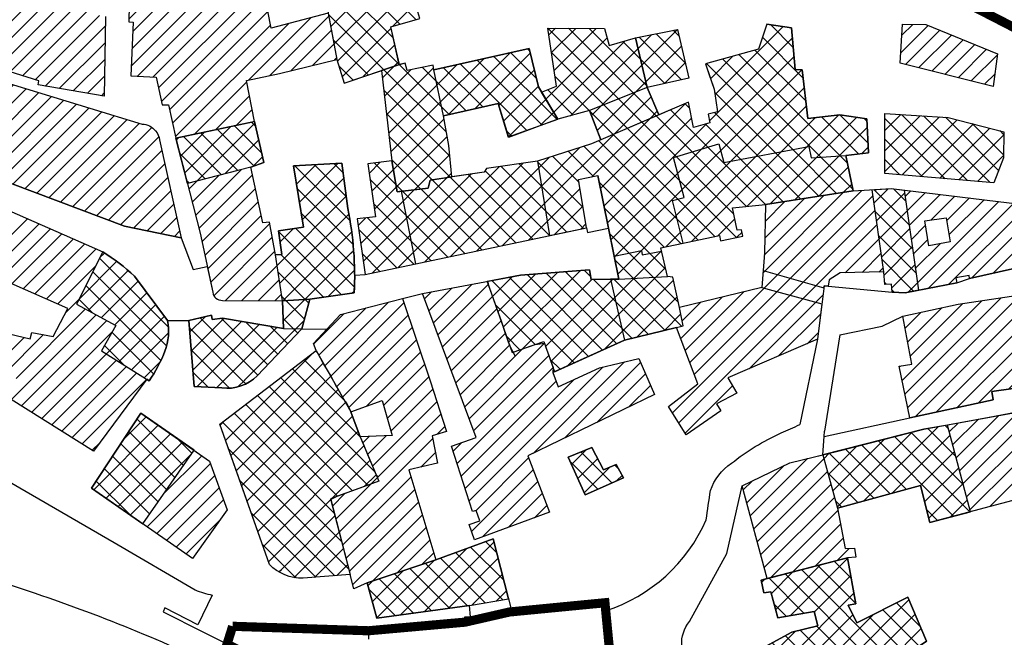
# Model space of a CAD drawing. Extents: x 917 to 1837, y 249 to 859.
# Drawn here: x 1214 to 1321, y 707 to 775 of the extents above; entities that cross this region are included whole.
import ezdxf

# ---------------------------------------------------------------- set-up
doc = ezdxf.new("R2010")
doc.units = 0
doc.linetypes.add('DASHDOT2', pattern=[12.7, 6.35, -3.175, 0, -3.175])
for name, color, linetype in [('AUMENTO-VOLUME', 94, 'CONTINUOUS'), ('CASE', 4, 'CONTINUOUS'), ('CASE-AGGIUNTE', 4, 'CONTINUOUS'), ('CENTROSTORICO', 6, 'DASHDOT2'), ('RETINONONINCREM', 40, 'CONTINUOUS'), ('STRADE', 2, 'CONTINUOUS')]:
    doc.layers.add(name, color=color, linetype=linetype)

msp = doc.modelspace()

# ---------------------------------------------------------------- hatches: boundary and pattern name
at = {"layer": 'AUMENTO-VOLUME'}
h = msp.add_hatch(dxfattribs=at)
h.set_pattern_fill('ANSI37', color=256, scale=0.5, style=0)
h.paths.add_polyline_path([(1247.44, 775.49), (1248.38, 770.43), (1249.17, 767.82), (1253.26, 769.2), (1255.21, 769.86), (1254.26, 773.99), (1257.45, 774.9), (1255.89, 780.04), (1247.22, 777.08)])
h = msp.add_hatch(dxfattribs=at)
h.set_pattern_fill('ANSI37', color=256, scale=0.5, style=0)
h.paths.add_polyline_path([(1270.28, 759.31), (1271.58, 751.18), (1275.65, 752.04), (1274.76, 757.32), (1276.89, 757.73), (1278.05, 751.99), (1278.67, 748.94), (1279.17, 746.44), (1278.27, 746.42), (1276.14, 746.38), (1275.98, 747.43), (1268.44, 746.87), (1264.79, 746.18), (1267.52, 738.42), (1270.98, 739.63), (1272.15, 736.31), (1279.8, 739.75), (1285.45, 741.16), (1286.2, 741.32), (1285.79, 743.35), (1285.07, 746.66), (1284.48, 746.73), (1283.75, 749.85), (1286.2, 750.37), (1285.03, 755.03), (1286.31, 755.34), (1285.14, 759.7), (1290.08, 761.21), (1290.63, 759.15), (1299.92, 760.9), (1300.19, 759.66), (1303.95, 759.93), (1306.43, 760.24), (1306.24, 763.95), (1303.29, 764.36), (1299.8, 763.98), (1299.18, 769.3), (1298.41, 769.34), (1298.03, 773.88), (1295.35, 774.28), (1294.44, 771.54), (1288.62, 769.94), (1289.57, 767.16), (1289.96, 764.7), (1288.93, 764.46), (1289.11, 763.49), (1287.32, 763), (1286.77, 765.76), (1283.54, 764.37), (1277.19, 761.63), (1276.17, 761.2)])
h = msp.add_hatch(dxfattribs=at)
h.set_pattern_fill('ANSI37', color=256, scale=0.5, style=0)
h.paths.add_polyline_path([(1270.74, 766.85), (1272.37, 767.49), (1271.42, 773.84), (1277.62, 773.79), (1278.13, 771.94), (1281, 772.77), (1282.25, 767.37), (1283.54, 764.37), (1277.19, 761.63), (1275.97, 764.84), (1272.52, 763.89)])
h = msp.add_hatch(dxfattribs=at)
h.set_pattern_fill('ANSI37', color=256, scale=0.5, style=0)
h.paths.add_polyline_path([(1281, 772.77), (1285.57, 773.7), (1286.82, 768.38), (1282.25, 767.37)])
h = msp.add_hatch(dxfattribs=at)
h.set_pattern_fill('ANSI37', color=256, scale=0.5, style=0)
h.paths.add_polyline_path([(1258.98, 769.28), (1269.37, 771.62), (1270.41, 767.42), (1272.52, 763.89), (1267.13, 761.91), (1265.98, 765.62), (1260.02, 764.25)])
h = msp.add_hatch(dxfattribs=at)
h.set_pattern_fill('ANSI37', color=256, scale=0.5, style=0)
h.paths.add_polyline_path([(1258.98, 769.28), (1258.9, 769.78), (1256.04, 769.23), (1255.84, 770.03), (1255.21, 769.86), (1253.26, 769.2), (1254.37, 759.36), (1254.95, 755.98), (1258.36, 756.35), (1258.57, 757.25), (1260.94, 757.6), (1260.6, 761.04), (1260.02, 764.25)])
h = msp.add_hatch(dxfattribs=at)
h.set_pattern_fill('ANSI37', color=256, scale=0.5, style=0)
h.paths.add_polyline_path([(1239.39, 763.64), (1240.38, 759.16), (1238.99, 758.65), (1232.05, 756.89), (1230.8, 761.84)])
h = msp.add_hatch(dxfattribs=at)
h.set_pattern_fill('ANSI37', color=256, scale=0.5, style=0)
h.paths.add_polyline_path([(1308.22, 757.98), (1308.22, 764.53), (1315.13, 764.08), (1321.23, 762.53), (1321.18, 759.68), (1320.13, 756.93)])
h = msp.add_hatch(dxfattribs=at)
h.set_pattern_fill('ANSI37', color=256, scale=0.5, style=0)
h.paths.add_polyline_path([(1290.63, 759.15), (1290.08, 761.21), (1285.14, 759.7), (1286.31, 755.34), (1285.03, 755.03), (1286.2, 750.37), (1290.18, 751.21), (1290.29, 750.61), (1292.72, 751.14), (1292.57, 751.83), (1292.1, 751.76), (1291.57, 754.23), (1295.19, 754.57), (1304.77, 756.06), (1303.95, 759.93), (1300.19, 759.66), (1299.92, 760.9)])
h = msp.add_hatch(dxfattribs=at)
h.set_pattern_fill('ANSI37', color=256, scale=0.5, style=0)
h.paths.add_polyline_path([(1254.37, 759.36), (1251.74, 759.03), (1252.6, 753.25), (1250.6, 753), (1251.45, 746.93), (1256.99, 748.1), (1255.43, 756.03), (1254.95, 755.98)])
h = msp.add_hatch(dxfattribs=at)
h.set_pattern_fill('ANSI37', color=256, scale=0.5, style=0)
h.paths.add_polyline_path([(1270.28, 759.31), (1264.72, 758.5), (1264.47, 758.11), (1258.57, 757.25), (1258.36, 756.35), (1255.43, 756.03), (1256.99, 748.1), (1271.58, 751.18)])
h = msp.add_hatch(dxfattribs=at)
h.set_pattern_fill('ANSI37', color=256, scale=0.5, style=0)
edge = h.paths.add_edge_path()
edge.add_line((1243.64, 758.8), (1248.92, 759.1))
edge.add_line((1248.92, 759.1), (1249.57, 754.13))
edge.add_arc((1212.47, 746.65), 37.85, -2.6133, 11.4086, ccw=False)
edge.add_line((1250.28, 744.92), (1245.42, 744.24))
edge.add_line((1245.42, 744.24), (1242.42, 744.07))
edge.add_line((1242.42, 744.07), (1241.66, 749.1))
edge.add_line((1241.66, 749.1), (1242.37, 749.13))
edge.add_line((1242.37, 749.13), (1242.01, 751.69))
edge.add_line((1242.01, 751.69), (1244.72, 752.1))
edge.add_line((1244.72, 752.1), (1243.64, 758.8))
h = msp.add_hatch(dxfattribs=at)
h.set_pattern_fill('ANSI37', color=256, scale=0.5, style=0)
h.paths.add_polyline_path([(1310.32, 756.16), (1311.89, 745.22), (1310.45, 744.94), (1309.74, 744.98), (1309.03, 745.01), (1308.96, 745.87), (1308.22, 745.85), (1308.11, 747.22), (1306.85, 756.19), (1308.92, 756.33)])
h = msp.add_hatch(dxfattribs=at)
h.set_pattern_fill('ANSI37', color=256, scale=0.5, style=0)
edge = h.paths.add_edge_path()
edge.add_line((1222.81, 749.41), (1219.95, 743.7))
edge.add_line((1219.95, 743.7), (1224.25, 741.37))
edge.add_line((1224.25, 741.37), (1222.65, 738.61))
edge.add_line((1222.65, 738.61), (1227.87, 735.33))
edge.add_arc((1216.21, 743.59), 14.29, 324.6947, 339.4477)
edge.add_arc((1224.25, 740.68), 5.74, 338.494, 372.2739)
edge.add_line((1229.86, 741.9), (1226.26, 746.76))
edge.add_arc((1210.17, 729.36), 23.69, 47.2341, 57.7691)
h = msp.add_hatch(dxfattribs=at)
h.set_pattern_fill('ANSI37', color=256, scale=0.5, style=0)
edge = h.paths.add_edge_path()
edge.add_line((1242.42, 744.07), (1245.42, 744.24))
edge.add_line((1245.42, 744.24), (1244.56, 741))
edge.add_line((1244.56, 741), (1239.68, 735.88))
edge.add_arc((1236.39, 739.14), 4.62, 262.7453, 315.2573, ccw=False)
edge.add_line((1235.81, 734.55), (1232.78, 734.69))
edge.add_line((1232.78, 734.69), (1232.19, 741.9))
edge.add_line((1232.19, 741.9), (1234.67, 742.49))
edge.add_line((1234.67, 742.49), (1234.77, 742.03))
edge.add_line((1234.77, 742.03), (1235.89, 742.15))
edge.add_line((1235.89, 742.15), (1242.56, 741.03))
edge.add_line((1242.56, 741.03), (1242.42, 744.07))
h = msp.add_hatch(dxfattribs=at)
h.set_pattern_fill('ANSI37', color=256, scale=0.5, style=0)
edge = h.paths.add_edge_path()
edge.add_line((1235.58, 730.59), (1246.11, 738.62))
edge.add_line((1246.11, 738.62), (1249.91, 731.93))
edge.add_line((1249.91, 731.93), (1250.93, 729.22))
edge.add_line((1250.93, 729.22), (1252.94, 724.35))
edge.add_line((1252.94, 724.35), (1247.68, 722.44))
edge.add_line((1247.68, 722.44), (1249.82, 714.17))
edge.add_line((1249.82, 714.17), (1244.71, 713.76))
edge.add_arc((1244.6, 718.79), 5.04, 224.3122, 271.1967, ccw=False)
edge.add_line((1241, 715.27), (1238.02, 723.7))
edge.add_line((1238.02, 723.7), (1235.58, 730.59))
h = msp.add_hatch(dxfattribs=at)
h.set_pattern_fill('ANSI37', color=256, scale=0.5, style=0)
h.paths.add_polyline_path([(1226.97, 731.79), (1221.59, 723.6), (1227.17, 719.72), (1232.77, 727.76)])
h = msp.add_hatch(dxfattribs=at)
h.set_pattern_fill('ANSI37', color=256, scale=0.5, style=0)
h.paths.add_polyline_path([(1315.05, 730.5), (1312.48, 730.03), (1303.25, 727.68), (1301.44, 727.24), (1303.04, 721.43), (1312.1, 723.9), (1313.15, 719.86), (1317.56, 721.03)])
h = msp.add_hatch(dxfattribs=at)
h.set_pattern_fill('ANSI37', color=256, scale=0.5, style=0)
h.paths.add_polyline_path([(1273.64, 727), (1276.21, 728.05), (1277.48, 725.6), (1278.89, 726.2), (1279.66, 724.74), (1275.5, 722.88)])
h = msp.add_hatch(dxfattribs=at)
h.set_pattern_fill('ANSI37', color=256, scale=0.5, style=0)
h.paths.add_polyline_path([(1251.69, 713.25), (1252.72, 709.4), (1262.87, 710.8), (1267.13, 711.51), (1265.43, 718.07), (1259.18, 715.79)])
h = msp.add_hatch(dxfattribs=at)
h.set_pattern_fill('ANSI37', color=256, scale=0.5, style=0)
h.paths.add_polyline_path([(1295.37, 713.75), (1294.7, 713.57), (1294.99, 712.17), (1295.78, 712.28), (1296.55, 709.44), (1300.49, 710.14), (1300.9, 708.58), (1298.06, 707.87), (1291.51, 704.3), (1295.97, 696.14), (1298.46, 691.28), (1305.39, 696.34), (1303.65, 700.77), (1307.74, 703.52), (1312.77, 706.89), (1310.73, 711.7), (1305.18, 708.89), (1304.21, 710.81), (1305.07, 710.97), (1304.16, 715.99)])
at = {"layer": 'RETINONONINCREM'}
h = msp.add_hatch(dxfattribs=at)
h.set_pattern_fill('ANSI31', color=256, scale=0.4, style=0)
h.paths.add_polyline_path([(1215.81, 768.08), (1215.75, 767.63), (1222.97, 766.41), (1223.09, 775.11), (1221.72, 775.38), (1222.17, 779.35), (1228.96, 784.37), (1230.83, 785.31), (1226.92, 792.26, -0.13291), (1216.87, 789.22), (1215.33, 783.51), (1213.7, 784.51), (1212.87, 781.97), (1209.85, 783.01), (1209.68, 782.52), (1208.61, 778.81), (1211.61, 778.04), (1210.11, 769.88)])
h = msp.add_hatch(dxfattribs=at)
h.set_pattern_fill('ANSI31', color=256, scale=0.4, style=0)
edge = h.paths.add_edge_path()
edge.add_line((1232.78, 734.69), (1235.81, 734.55))
edge.add_arc((1236.39, 739.14), 4.62, 262.7453, 315.2573)
edge.add_line((1239.68, 735.88), (1244.56, 741))
edge.add_line((1244.56, 741), (1245.42, 744.24))
edge.add_line((1245.42, 744.24), (1250.28, 744.92))
edge.add_arc((1212.47, 746.65), 37.85, 357.3867, 371.4086)
edge.add_line((1249.57, 754.13), (1248.92, 759.1))
edge.add_line((1248.92, 759.1), (1243.64, 758.8))
edge.add_line((1243.64, 758.8), (1244.72, 752.1))
edge.add_line((1244.72, 752.1), (1242.01, 751.69))
edge.add_line((1242.01, 751.69), (1242.37, 749.13))
edge.add_line((1242.37, 749.13), (1241.66, 749.1))
edge.add_line((1241.66, 749.1), (1241.02, 752.65))
edge.add_line((1241.02, 752.65), (1240.28, 752.57))
edge.add_line((1240.28, 752.57), (1238.99, 758.65))
edge.add_line((1238.99, 758.65), (1240.38, 759.16))
edge.add_line((1240.38, 759.16), (1239.39, 763.64))
edge.add_line((1239.39, 763.64), (1238.49, 768.13))
edge.add_line((1238.49, 768.13), (1242.1, 768.87))
edge.add_line((1242.1, 768.87), (1248.38, 770.43))
edge.add_line((1248.38, 770.43), (1249.17, 767.82))
edge.add_line((1249.17, 767.82), (1255.21, 769.86))
edge.add_line((1255.21, 769.86), (1254.26, 773.99))
edge.add_line((1254.26, 773.99), (1257.45, 774.9))
edge.add_line((1257.45, 774.9), (1255.89, 780.04))
edge.add_line((1255.89, 780.04), (1247.22, 777.08))
edge.add_line((1247.22, 777.08), (1247.44, 775.49))
edge.add_line((1247.44, 775.49), (1241.2, 773.84))
edge.add_line((1241.2, 773.84), (1240.82, 775.71))
edge.add_line((1240.82, 775.71), (1240.15, 775.54))
edge.add_line((1240.15, 775.54), (1238.7, 779.92))
edge.add_arc((1211.18, 770.52), 29.08, 18.8559, 31.4195)
edge.add_line((1235.99, 785.68), (1230.65, 782.9))
edge.add_line((1230.65, 782.9), (1230.72, 781.27))
edge.add_line((1230.72, 781.27), (1225.77, 780.08))
edge.add_line((1225.77, 780.08), (1225.67, 774.52))
edge.add_line((1225.67, 774.52), (1226.13, 774.49))
edge.add_line((1226.13, 774.49), (1225.88, 768.64))
edge.add_line((1225.88, 768.64), (1228.62, 768.49))
edge.add_line((1228.62, 768.49), (1229.31, 765.48))
edge.add_line((1229.31, 765.48), (1229.99, 765.45))
edge.add_line((1229.99, 765.45), (1230.8, 761.84))
edge.add_line((1230.8, 761.84), (1233.43, 751.46))
edge.add_line((1233.43, 751.46), (1234.81, 744.99))
edge.add_arc((1235.81, 745.12), 1.01, 187.3115, 274.0407)
edge.add_line((1235.88, 744.11), (1242.42, 744.07))
edge.add_line((1242.42, 744.07), (1242.56, 741.03))
edge.add_line((1242.56, 741.03), (1235.89, 742.15))
edge.add_line((1235.89, 742.15), (1234.77, 742.03))
edge.add_line((1234.77, 742.03), (1234.67, 742.49))
edge.add_line((1234.67, 742.49), (1232.19, 741.9))
edge.add_line((1232.19, 741.9), (1232.78, 734.69))
edge = h.paths.add_edge_path(flags=16)
edge.add_line((1242.42, 744.07), (1245.42, 744.24))
edge.add_line((1245.42, 744.24), (1244.56, 741))
edge.add_line((1244.56, 741), (1239.68, 735.88))
edge.add_arc((1236.39, 739.14), 4.62, 262.7453, 315.2573, ccw=False)
edge.add_line((1235.81, 734.55), (1232.78, 734.69))
edge.add_line((1232.78, 734.69), (1232.19, 741.9))
edge.add_line((1232.19, 741.9), (1234.67, 742.49))
edge.add_line((1234.67, 742.49), (1234.77, 742.03))
edge.add_line((1234.77, 742.03), (1235.89, 742.15))
edge.add_line((1235.89, 742.15), (1242.56, 741.03))
edge.add_line((1242.56, 741.03), (1242.42, 744.07))
edge = h.paths.add_edge_path(flags=16)
edge.add_line((1243.64, 758.8), (1248.92, 759.1))
edge.add_line((1248.92, 759.1), (1249.57, 754.13))
edge.add_arc((1212.47, 746.65), 37.85, -2.6133, 11.4086, ccw=False)
edge.add_line((1250.28, 744.92), (1245.42, 744.24))
edge.add_line((1245.42, 744.24), (1242.42, 744.07))
edge.add_line((1242.42, 744.07), (1241.66, 749.1))
edge.add_line((1241.66, 749.1), (1242.37, 749.13))
edge.add_line((1242.37, 749.13), (1242.01, 751.69))
edge.add_line((1242.01, 751.69), (1244.72, 752.1))
edge.add_line((1244.72, 752.1), (1243.64, 758.8))
h.paths.add_polyline_path([(1239.39, 763.64), (1240.38, 759.16), (1238.99, 758.65), (1232.05, 756.89), (1230.8, 761.84)], flags=16)
h.paths.add_polyline_path([(1247.44, 775.49), (1248.38, 770.43), (1249.17, 767.82), (1253.26, 769.2), (1255.21, 769.86), (1254.26, 773.99), (1257.45, 774.9), (1255.89, 780.04), (1247.22, 777.08)], flags=16)
h = msp.add_hatch(dxfattribs=at)
h.set_pattern_fill('ANSI31', color=256, scale=0.4, style=0)
h.paths.add_polyline_path([(1225.88, 768.64), (1228.62, 768.49), (1229.31, 765.48), (1229.99, 765.45), (1230.8, 761.84), (1239.39, 763.64), (1238.49, 768.13), (1242.1, 768.87), (1248.38, 770.43), (1247.91, 772.96), (1247.44, 775.49), (1241.2, 773.84), (1240.82, 775.71), (1240.15, 775.54), (1238.7, 779.92, 0.054874), (1235.99, 785.68), (1230.65, 782.9), (1230.72, 781.27), (1225.77, 780.08), (1225.67, 774.52), (1226.13, 774.49)])
h = msp.add_hatch(dxfattribs=at)
h.set_pattern_fill('ANSI31', color=256, scale=0.4, style=0)
h.paths.add_polyline_path([(1310.16, 774.27), (1312.68, 774.23), (1320.54, 771.03), (1320.07, 767.47), (1309.88, 770.01)])
h = msp.add_hatch(dxfattribs=at)
h.set_pattern_fill('ANSI31', color=256, scale=0.4, style=0)
h.paths.add_polyline_path([(1228.57, 762.61, 0.224842), (1227.1, 763.37), (1209.92, 768.59), (1205.72, 768.77), (1205.62, 767.28), (1205.34, 759.67), (1225.17, 752.2), (1231.35, 750.95), (1229, 761.63, 0.164186)])
h = msp.add_hatch(dxfattribs=at)
h.set_pattern_fill('ANSI31', color=256, scale=0.4, style=0)
h.paths.add_polyline_path([(1306.85, 756.19), (1304.77, 756.06), (1295.19, 754.57), (1295.07, 749.27), (1294.94, 747.39), (1301.56, 745.48), (1301.58, 745.69), (1302.04, 745.67), (1302.15, 746.36), (1303.33, 747.1), (1308.11, 747.22)])
h.paths.add_polyline_path([(1301.56, 745.48), (1294.94, 747.39), (1294.8, 745.5), (1301.35, 743.75)])
h.paths.add_polyline_path([(1301.35, 743.75), (1294.8, 745.5), (1285.79, 743.35), (1286.2, 741.32), (1285.45, 741.16), (1287.8, 734.98), (1284.58, 732.53), (1286.53, 729.42), (1290.3, 732.05), (1289.82, 732.83), (1292.04, 733.97), (1291.09, 735.64), (1300.88, 739.86)])
h = msp.add_hatch(dxfattribs=at)
h.set_pattern_fill('ANSI31', color=256, scale=0.4, style=0)
h.paths.add_polyline_path([(1326.04, 754.24), (1324.2, 754.47), (1310.32, 756.16), (1311.89, 745.22), (1316.08, 746.04), (1315.99, 746.56), (1317.43, 746.83), (1317.47, 746.49), (1326.85, 748.6)])
h.paths.add_polyline_path([(1315.35, 750.49), (1313.03, 750.08), (1312.6, 752.78), (1314.91, 753.11)], flags=16)
h = msp.add_hatch(dxfattribs=at)
h.set_pattern_fill('ANSI31', color=256, scale=0.4, style=0)
h.paths.add_polyline_path([(1222.81, 749.41), (1213.52, 753.49), (1210.62, 746.91), (1218.99, 743.21), (1217.37, 740.16), (1215.04, 740.62), (1214.86, 739.91), (1210.86, 740.86), (1209.94, 736.59), (1213.43, 735.55), (1212.81, 733.3), (1221.81, 727.66), (1227.61, 735.5), (1222.65, 738.61), (1224.25, 741.37), (1219.95, 743.7)])
h = msp.add_hatch(dxfattribs=at)
h.set_pattern_fill('ANSI31', color=256, scale=0.4, style=0)
h.paths.add_polyline_path([(1272.55, 734.68), (1271.95, 736.22), (1272.15, 736.31), (1270.98, 739.63), (1267.52, 738.42), (1264.79, 746.18), (1257.73, 744.86), (1263.58, 729.15), (1260.89, 728.19), (1263.2, 721.07), (1263.58, 721.18), (1263.99, 720.03), (1262.84, 719.62), (1263.39, 717.96), (1271.59, 720.97), (1269.24, 727.12), (1283.07, 733.83), (1281.34, 737.75), (1277.05, 736.73)])
h = msp.add_hatch(dxfattribs=at)
h.set_pattern_fill('ANSI31', color=256, scale=0.4, style=0)
h.paths.add_polyline_path([(1258.79, 729.33), (1260.34, 729.8), (1258.55, 735.32), (1255.54, 744.32), (1248.77, 742.56), (1247.29, 740.98), (1245.81, 739.4), (1246.11, 738.62), (1249.91, 731.93), (1253.31, 733.19), (1254.4, 729.37), (1250.93, 729.22), (1252.94, 724.35), (1247.68, 722.44), (1249.82, 714.17), (1250.24, 712.62), (1251.69, 713.25), (1259.18, 715.79), (1256.25, 725.61), (1259.36, 726.34)])
h = msp.add_hatch(dxfattribs=at)
h.set_pattern_fill('ANSI31', color=256, scale=0.4, style=0)
h.paths.add_polyline_path([(1310.96, 731.27), (1309.77, 736.92), (1311.18, 737.16), (1310.2, 742.37), (1316.24, 743.68), (1322.78, 744.67), (1324.82, 734.85), (1319.89, 734.17), (1320.07, 733.26)])
h = msp.add_hatch(dxfattribs=at)
h.set_pattern_fill('ANSI31', color=256, scale=0.4, style=0)
h.paths.add_polyline_path([(1323.55, 726.39), (1324.22, 722.74), (1327.83, 723.34), (1326.55, 732.35), (1322.48, 731.85), (1315.05, 730.5), (1317.56, 721.03), (1322.76, 722.41), (1322.15, 726.16)])
h.paths.add_polyline_path([(1303.04, 721.43), (1301.44, 727.24), (1297.84, 726.37), (1292.64, 723.85), (1295.37, 713.75), (1304.16, 715.99), (1305.07, 716.07), (1304.9, 717.04), (1303.87, 717)])
h = msp.add_hatch(dxfattribs=at)
h.set_pattern_fill('ANSI31', color=256, scale=0.4, style=0)
h.paths.add_polyline_path([(1221.59, 723.6), (1226.97, 731.79), (1234.48, 726.56), (1236.38, 721.25), (1232.6, 715.94)])
h.paths.add_polyline_path([(1226.97, 731.79), (1221.59, 723.6), (1227.17, 719.72), (1232.77, 727.76)])

# ---------------------------------------------------------------- linework, layer by layer
at = {"layer": 'CASE'}
for points in [[(1225.77, 780.08), (1225.67, 774.52), (1226.13, 774.49), (1225.88, 768.64), (1228.62, 768.49), (1229.31, 765.48), (1229.99, 765.45), (1230.8, 761.84), (1233.43, 751.46), (1234.81, 744.99, 0.39759), (1235.88, 744.11), (1242.42, 744.07), (1242.56, 741.03), (1235.89, 742.15), (1234.77, 742.03), (1234.67, 742.49), (1232.19, 741.9), (1232.78, 734.69), (1235.81, 734.55, 0.233223), (1239.68, 735.88), (1244.56, 741), (1245.42, 744.24), (1250.28, 744.92, 0.061259), (1249.57, 754.13), (1248.92, 759.1), (1243.64, 758.8), (1244.72, 752.1), (1242.01, 751.69), (1242.37, 749.13), (1241.66, 749.1), (1241.02, 752.65), (1240.28, 752.57), (1238.99, 758.65), (1240.38, 759.16), (1239.39, 763.64), (1238.49, 768.13), (1242.1, 768.87), (1248.38, 770.43), (1249.17, 767.82), (1255.21, 769.86), (1254.26, 773.99), (1257.45, 774.9)], [(1209.92, 768.59), (1227.1, 763.37, -0.224842), (1228.57, 762.61, -0.164186), (1229, 761.63), (1231.35, 750.95), (1225.17, 752.2), (1205.34, 759.67)], [(1243.64, 758.8), (1248.92, 759.1), (1249.57, 754.13, -0.061259), (1250.28, 744.92), (1245.42, 744.24), (1242.42, 744.07), (1241.66, 749.1), (1242.37, 749.13), (1242.01, 751.69), (1244.72, 752.1), (1243.64, 758.8)], [(1210.11, 754.99), (1222.81, 749.41, -0.046), (1226.26, 746.76), (1229.86, 741.9, -0.148469), (1229.59, 738.58, -0.064461), (1227.87, 735.33), (1227.62, 735.51), (1221.81, 727.66), (1212.81, 733.3)], [(1222.81, 749.41), (1219.95, 743.7), (1224.25, 741.37), (1222.65, 738.61), (1227.87, 735.33, 0.064461), (1229.59, 738.58, 0.148469), (1229.86, 741.9), (1226.26, 746.76, 0.046), (1222.81, 749.41, -2.858728)], [(1262.37, 708.97), (1262.35, 709.57), (1262.95, 709.57), (1262.87, 710.8), (1252.72, 709.4), (1251.69, 713.25), (1250.24, 712.62), (1249.82, 714.17), (1244.71, 713.76, -0.207475), (1241, 715.27), (1236.45, 728.13), (1235.58, 730.59)]]:
    msp.add_lwpolyline(points, format="xyb", dxfattribs=at)
for points in [[(1247.44, 775.49), (1248.38, 770.43), (1249.17, 767.82), (1253.26, 769.2), (1255.21, 769.86), (1254.26, 773.99), (1257.45, 774.9), (1255.89, 780.04), (1247.22, 777.08), (1247.44, 775.49)], [(1247.44, 775.49), (1248.38, 770.43), (1249.17, 767.82), (1253.26, 769.2), (1255.21, 769.86), (1254.26, 773.99), (1257.45, 774.9), (1255.89, 780.04), (1247.22, 777.08), (1247.44, 775.49)], [(1265.98, 765.62), (1267.11, 761.97), (1272.52, 763.89), (1270.41, 767.42), (1269.37, 771.62), (1258.98, 769.28), (1258.9, 769.78), (1256.04, 769.23), (1255.84, 770.03), (1255.19, 769.85), (1254.26, 773.99), (1257.45, 774.9), (1255.89, 780.04)], [(1223.09, 775.11), (1222.97, 766.41), (1215.75, 767.63), (1215.81, 768.08), (1210.11, 769.88), (1211.61, 778.04)], [(1247.44, 775.49), (1241.2, 773.84), (1240.82, 775.71)], [(1247.44, 775.49), (1247.91, 772.96), (1248.38, 770.43), (1249.17, 767.82), (1253.26, 769.2), (1254.37, 759.36), (1251.74, 759.03), (1252.6, 753.25), (1250.6, 753), (1251.45, 746.93), (1275.65, 752.04), (1274.76, 757.32), (1276.89, 757.75), (1278.05, 751.99), (1278.67, 748.94), (1281.66, 749.55), (1281.71, 749.07), (1283.84, 749.48), (1283.75, 749.85), (1290.18, 751.21), (1290.29, 750.61), (1292.72, 751.14), (1292.57, 751.83), (1292.1, 751.76), (1291.57, 754.23), (1295.19, 754.57), (1304.77, 756.06), (1303.95, 759.93), (1304.88, 760.05), (1306.43, 760.24), (1306.24, 763.95), (1303.29, 764.36), (1299.8, 763.98), (1299.18, 769.3), (1298.41, 769.34), (1298.03, 773.88), (1295.35, 774.28), (1294.44, 771.54), (1288.62, 769.94), (1288.98, 768.86), (1289.57, 767.16), (1289.96, 764.7), (1288.93, 764.46), (1289.11, 763.49), (1287.32, 763), (1286.77, 765.76), (1283.54, 764.37), (1282.25, 767.37), (1275.97, 764.84), (1277.19, 761.63), (1276.17, 761.2), (1270.28, 759.31), (1264.72, 758.5), (1264.47, 758.11), (1260.94, 757.6), (1260.6, 761.04), (1260.02, 764.25), (1265.98, 765.62)], [(1295.35, 774.28), (1294.44, 771.54), (1288.62, 769.94), (1289.57, 767.16), (1289.96, 764.7), (1288.93, 764.46), (1289.11, 763.49), (1287.32, 763), (1286.77, 765.76), (1276.17, 761.2), (1270.28, 759.31), (1264.72, 758.5), (1264.47, 758.11), (1258.57, 757.25), (1258.36, 756.35)], [(1295.35, 774.28), (1298.03, 773.88), (1298.41, 769.34), (1299.18, 769.3), (1299.8, 763.98), (1303.29, 764.36), (1306.24, 763.95), (1306.43, 760.24), (1303.95, 759.93), (1304.77, 756.06)], [(1310.16, 774.27), (1312.68, 774.23), (1320.54, 771.03), (1320.07, 767.47), (1309.88, 770.01), (1310.16, 774.27)], [(1281, 772.77), (1285.57, 773.7), (1286.82, 768.38), (1282.25, 767.37), (1281, 772.77)], [(1281, 772.77), (1285.57, 773.7), (1286.82, 768.38), (1282.25, 767.37), (1281, 772.77)], [(1281, 772.77), (1285.57, 773.7), (1286.82, 768.38), (1282.25, 767.37), (1281, 772.77)], [(1258.98, 769.28), (1269.37, 771.62), (1270.41, 767.42), (1272.52, 763.89), (1267.13, 761.91), (1265.98, 765.62), (1260.02, 764.25), (1258.98, 769.28)], [(1258.98, 769.28), (1269.37, 771.62), (1270.41, 767.42), (1272.52, 763.89), (1267.13, 761.91), (1265.98, 765.62), (1260.02, 764.25), (1258.98, 769.28)], [(1258.98, 769.28), (1269.37, 771.62), (1270.41, 767.42), (1272.52, 763.89), (1267.13, 761.91), (1265.98, 765.62), (1260.02, 764.25), (1258.98, 769.28)], [(1239.4, 763.63), (1230.8, 761.84)], [(1308.22, 757.98), (1308.22, 764.53), (1315.13, 764.08), (1321.23, 762.53), (1321.18, 759.68), (1320.13, 756.93), (1308.22, 757.98)], [(1308.22, 757.98), (1308.22, 764.53), (1315.13, 764.08), (1321.23, 762.53), (1321.18, 759.68), (1320.13, 756.93), (1308.22, 757.98)], [(1258.36, 756.35), (1254.95, 755.98), (1254.37, 759.36), (1251.74, 759.03), (1252.6, 753.25), (1250.6, 753), (1251.45, 746.93), (1275.65, 752.04), (1274.76, 757.32), (1276.89, 757.73)], [(1238.99, 758.65), (1237.57, 758.29), (1232.05, 756.89)], [(1263.58, 729.15), (1257.73, 744.86), (1268.44, 746.87), (1275.98, 747.43), (1276.14, 746.38), (1279.17, 746.44), (1276.89, 757.73)], [(1304.77, 756.06), (1308.92, 756.33), (1324.2, 754.47)], [(1283.75, 749.85), (1290.18, 751.21), (1290.29, 750.61), (1292.72, 751.14), (1292.57, 751.83), (1292.1, 751.76), (1291.57, 754.23), (1295.19, 754.57), (1295.07, 749.27), (1294.8, 745.5), (1285.79, 743.35), (1285.07, 746.66), (1284.48, 746.73), (1283.75, 749.85)], [(1312.6, 752.78), (1314.91, 753.11), (1315.35, 750.49), (1313.03, 750.08), (1312.6, 752.78)], [(1285.79, 743.35), (1285.07, 746.66), (1284.48, 746.73), (1283.75, 749.85), (1286.2, 750.37)], [(1326.85, 748.6), (1317.47, 746.49), (1317.43, 746.83), (1315.99, 746.56), (1316.08, 746.04), (1310.45, 744.94), (1309.03, 745.01), (1308.96, 745.87), (1308.22, 745.85), (1308.11, 747.22), (1303.33, 747.1), (1302.15, 746.36), (1302.04, 745.67), (1301.58, 745.69), (1300.88, 739.86), (1291.09, 735.64), (1292.04, 733.97), (1289.82, 732.83)], [(1210.86, 740.86), (1214.86, 739.91), (1215.04, 740.62), (1217.37, 740.16), (1218.99, 743.21), (1210.62, 746.91)], [(1264.86, 746.19), (1264.91, 745.85), (1265.84, 743.19), (1266.31, 741.86), (1266.77, 740.53), (1267.24, 739.2), (1267.83, 738), (1268.65, 738.81)], [(1235.58, 730.59), (1246.11, 738.62), (1245.81, 739.4), (1248.77, 742.56), (1255.54, 744.32), (1258.55, 735.32), (1260.34, 729.8), (1258.79, 729.33), (1259.36, 726.34), (1256.25, 725.61), (1259.18, 715.79), (1265.43, 718.07), (1267.5, 710.11)], [(1310.96, 731.27), (1309.77, 736.92), (1311.18, 737.16), (1310.2, 742.37), (1316.24, 743.68), (1322.78, 744.67), (1324.82, 734.85), (1319.89, 734.17), (1320.07, 733.26), (1310.96, 731.27)], [(1289.82, 732.83), (1290.3, 732.05), (1286.53, 729.42), (1284.58, 732.53), (1287.8, 734.98), (1285.45, 741.16), (1279.8, 739.75), (1271.95, 736.22), (1272.55, 734.68), (1277.05, 736.73), (1281.34, 737.75), (1283.07, 733.83), (1269.24, 727.12), (1271.59, 720.97), (1263.39, 717.96), (1262.84, 719.62), (1263.99, 720.03), (1263.58, 721.18), (1263.2, 721.07), (1260.89, 728.19), (1263.58, 729.15)], [(1268.65, 738.81), (1270.03, 739.3), (1271.06, 739.42), (1271.17, 739.09), (1271.52, 738.09), (1271.99, 736.77), (1271.95, 736.22)], [(1246.11, 738.62), (1247.04, 736.97), (1247.7, 735.82), (1248.35, 734.68), (1248.51, 734.39), (1249, 733.53), (1249.18, 733.21), (1249.38, 733.01), (1249.91, 731.93)], [(1249.91, 731.93), (1253.31, 733.19), (1254.4, 729.37), (1250.93, 729.22), (1249.91, 731.93)], [(1221.59, 723.6), (1226.97, 731.79), (1234.48, 726.56), (1236.38, 721.25), (1232.6, 715.94), (1221.59, 723.6)], [(1226.97, 731.79), (1221.59, 723.6), (1227.17, 719.72), (1232.77, 727.76), (1226.97, 731.79)], [(1296.55, 709.44), (1295.78, 712.28), (1294.99, 712.17), (1294.7, 713.57), (1295.37, 713.75), (1292.64, 723.85), (1297.84, 726.37), (1303.25, 727.68), (1312.48, 730.03), (1322.48, 731.85)], [(1315.05, 730.5), (1312.48, 730.03), (1303.25, 727.68), (1301.44, 727.24), (1303.04, 721.43), (1312.1, 723.9), (1313.15, 719.86), (1317.56, 721.03), (1315.05, 730.5)], [(1250.93, 729.22), (1251.2, 728.55), (1251.73, 727.28), (1252.25, 726.01), (1252.51, 725.39), (1252.65, 725.06), (1252.87, 724.83), (1252.08, 724.04), (1250.09, 723.32), (1249.26, 723.02), (1248.44, 722.72), (1247.7, 722.36), (1249.82, 714.17)], [(1273.64, 727), (1275.5, 722.88), (1279.66, 724.74), (1278.89, 726.2), (1277.48, 725.6), (1276.21, 728.05), (1273.64, 727)], [(1273.64, 727), (1276.21, 728.05), (1277.48, 725.6), (1278.89, 726.2), (1279.66, 724.74), (1275.5, 722.88), (1273.64, 727)], [(1322.76, 722.41), (1313.15, 719.86), (1312.1, 723.9), (1303.04, 721.43), (1303.87, 717), (1304.9, 717.04), (1305.07, 716.07), (1304.16, 715.99), (1305.07, 710.97), (1304.21, 710.81), (1305.18, 708.89), (1310.73, 711.7), (1312.77, 706.89), (1303.65, 700.77), (1305.39, 696.34), (1298.46, 691.28), (1295.97, 696.14), (1291.51, 704.3), (1298.06, 707.87), (1300.9, 708.58), (1300.49, 710.14), (1296.55, 709.44)], [(1251.69, 713.25), (1259.18, 715.79)], [(1295.37, 713.75), (1294.7, 713.57), (1294.99, 712.17), (1295.78, 712.28), (1296.55, 709.44), (1300.49, 710.14), (1300.9, 708.58), (1298.06, 707.87), (1291.51, 704.3), (1295.97, 696.14), (1298.46, 691.28), (1305.39, 696.34), (1303.65, 700.77), (1307.74, 703.52), (1312.77, 706.89), (1310.73, 711.7), (1305.18, 708.89), (1304.21, 710.81), (1305.07, 710.97), (1304.16, 715.99), (1295.37, 713.75)], [(1291.51, 704.3), (1298.06, 707.87), (1300.9, 708.58), (1300.49, 710.14), (1296.55, 709.44), (1295.78, 712.28), (1294.99, 712.17), (1294.7, 713.57), (1304.16, 715.99)], [(1304.16, 715.99), (1305.07, 710.97), (1304.21, 710.81), (1305.18, 708.89), (1310.73, 711.7), (1312.77, 706.89)], [(1267.22, 710.08), (1271.11, 710.45), (1277.66, 710.98), (1278.77, 699.53)], [(1251.86, 707.13), (1251.82, 708.03), (1262.37, 708.97), (1267.22, 710.08)]]:
    msp.add_lwpolyline(points, dxfattribs=at)
for points in [[(1270.74, 766.85), (1272.37, 767.49), (1271.42, 773.84), (1277.62, 773.79), (1278.13, 771.94), (1281, 772.77), (1282.25, 767.37), (1283.54, 764.37), (1277.19, 761.63), (1275.97, 764.84), (1272.52, 763.89)], [(1258.98, 769.28), (1258.9, 769.78), (1256.04, 769.23), (1255.84, 770.03), (1255.21, 769.86), (1253.26, 769.2), (1254.37, 759.36), (1254.95, 755.98), (1258.36, 756.35), (1258.57, 757.25), (1260.94, 757.6), (1260.6, 761.04), (1260.02, 764.25)], [(1254.37, 759.36), (1251.74, 759.03), (1252.6, 753.25), (1250.6, 753), (1251.45, 746.93), (1256.99, 748.1), (1255.43, 756.03), (1254.95, 755.98)], [(1254.37, 759.36), (1251.74, 759.03), (1252.6, 753.25), (1250.6, 753), (1251.45, 746.93), (1256.99, 748.1), (1255.43, 756.03), (1254.95, 755.98)]]:
    msp.add_lwpolyline(points, close=True, dxfattribs=at)
msp.add_lwpolyline([(1242.42, 744.07), (1245.42, 744.24), (1244.56, 741), (1239.68, 735.88, -0.233223), (1235.81, 734.55), (1232.78, 734.69), (1232.19, 741.9), (1234.67, 742.49), (1234.77, 742.03), (1235.89, 742.15), (1242.56, 741.03), (1242.42, 744.07)], format="xyb", close=True, dxfattribs=at)
msp.add_lwpolyline([(1242.42, 744.07), (1245.42, 744.24), (1244.56, 741), (1239.68, 735.88, -0.233223), (1235.81, 734.55), (1232.78, 734.69), (1232.19, 741.9), (1234.67, 742.49), (1234.77, 742.03), (1235.89, 742.15), (1242.56, 741.03), (1242.42, 744.07)], format="xyb", close=True, dxfattribs=at)
at = {"layer": 'CASE-AGGIUNTE'}
msp.add_line((1304.77, 756.06), (1295.19, 754.57), dxfattribs=at)
for points in [[(1270.28, 759.31), (1271.58, 751.18), (1275.65, 752.04), (1274.76, 757.32), (1276.89, 757.73), (1278.05, 751.99), (1278.67, 748.94), (1279.17, 746.44), (1278.27, 746.42), (1276.14, 746.38), (1275.98, 747.43), (1268.44, 746.87), (1264.79, 746.18), (1267.52, 738.42), (1270.98, 739.63), (1272.15, 736.31), (1279.8, 739.75), (1285.45, 741.16), (1286.2, 741.32), (1285.79, 743.35), (1285.07, 746.66), (1284.48, 746.73), (1283.75, 749.85), (1286.2, 750.37), (1285.03, 755.03), (1286.31, 755.34), (1285.14, 759.7), (1290.08, 761.21), (1290.63, 759.15), (1299.92, 760.9), (1300.19, 759.66), (1303.95, 759.93), (1306.43, 760.24), (1306.24, 763.95), (1303.29, 764.36), (1299.8, 763.98), (1299.18, 769.3), (1298.41, 769.34), (1298.03, 773.88), (1295.35, 774.28), (1294.44, 771.54), (1288.62, 769.94), (1289.57, 767.16), (1289.96, 764.7), (1288.93, 764.46), (1289.11, 763.49), (1287.32, 763), (1286.77, 765.76), (1283.54, 764.37), (1277.19, 761.63), (1276.17, 761.2), (1270.28, 759.31)], [(1270.28, 759.31), (1271.58, 751.18), (1275.65, 752.04), (1274.76, 757.32), (1276.89, 757.73), (1278.05, 751.99), (1278.67, 748.94), (1279.17, 746.44), (1278.27, 746.42), (1279.8, 739.75), (1285.45, 741.16), (1286.2, 741.32), (1285.79, 743.35), (1285.07, 746.66), (1284.48, 746.73), (1283.75, 749.85), (1286.2, 750.37), (1285.03, 755.03), (1286.31, 755.34), (1285.14, 759.7), (1290.08, 761.21), (1290.63, 759.15), (1299.92, 760.9), (1300.19, 759.66), (1303.95, 759.93), (1306.43, 760.24), (1306.24, 763.95), (1303.29, 764.36), (1299.8, 763.98), (1299.18, 769.3), (1298.41, 769.34), (1298.03, 773.88), (1295.35, 774.28), (1294.44, 771.54), (1288.62, 769.94), (1289.57, 767.16), (1289.96, 764.7), (1288.93, 764.46), (1289.11, 763.49), (1287.32, 763), (1286.77, 765.76), (1283.54, 764.37), (1277.19, 761.63), (1276.17, 761.2), (1270.28, 759.31)], [(1239.39, 763.64), (1240.38, 759.16), (1238.99, 758.65), (1232.05, 756.89), (1230.8, 761.84), (1239.39, 763.64)], [(1239.39, 763.64), (1240.38, 759.16), (1238.99, 758.65), (1232.05, 756.89), (1230.8, 761.84), (1239.39, 763.64)], [(1308.22, 757.98), (1308.22, 764.53), (1315.13, 764.08), (1321.23, 762.53), (1321.18, 759.68), (1320.13, 756.93), (1308.22, 757.98)], [(1310.32, 756.16), (1311.89, 745.22), (1310.45, 744.94), (1309.74, 744.98), (1309.03, 745.01), (1308.96, 745.87), (1308.22, 745.85), (1308.11, 747.22), (1306.85, 756.19), (1308.92, 756.33), (1310.32, 756.16)], [(1226.97, 731.79), (1221.59, 723.6), (1227.17, 719.72), (1232.77, 727.76), (1226.97, 731.79)], [(1315.05, 730.5), (1312.48, 730.03), (1303.25, 727.68), (1301.44, 727.24), (1303.04, 721.43), (1312.1, 723.9), (1313.15, 719.86), (1317.56, 721.03), (1315.05, 730.5)], [(1295.37, 713.75), (1294.7, 713.57), (1294.99, 712.17), (1295.78, 712.28), (1296.55, 709.44), (1300.49, 710.14), (1300.9, 708.58), (1298.06, 707.87), (1291.51, 704.3), (1295.97, 696.14), (1298.46, 691.28), (1305.39, 696.34), (1303.65, 700.77), (1307.74, 703.52), (1312.77, 706.89), (1310.73, 711.7), (1305.18, 708.89), (1304.21, 710.81), (1305.07, 710.97), (1304.16, 715.99), (1295.37, 713.75)]]:
    msp.add_lwpolyline(points, dxfattribs=at)
for points in [[(1270.74, 766.85), (1272.37, 767.49), (1271.42, 773.84), (1277.62, 773.79), (1278.13, 771.94), (1281, 772.77), (1282.25, 767.37), (1283.54, 764.37), (1277.19, 761.63), (1275.97, 764.84), (1272.52, 763.89)], [(1258.98, 769.28), (1258.9, 769.78), (1256.04, 769.23), (1255.84, 770.03), (1255.21, 769.86), (1253.26, 769.2), (1254.37, 759.36), (1254.95, 755.98), (1258.36, 756.35), (1258.57, 757.25), (1260.94, 757.6), (1260.6, 761.04), (1260.02, 764.25)], [(1251.69, 713.25), (1252.72, 709.4), (1262.87, 710.8), (1267.13, 711.51), (1265.43, 718.07), (1259.18, 715.79)]]:
    msp.add_lwpolyline(points, close=True, dxfattribs=at)
for points in [[(1243.64, 758.8), (1248.92, 759.1), (1249.57, 754.13, -0.061259), (1250.28, 744.92), (1245.42, 744.24), (1242.42, 744.07), (1241.66, 749.1), (1242.37, 749.13), (1242.01, 751.69), (1244.72, 752.1), (1243.64, 758.8)], [(1222.81, 749.41), (1219.95, 743.7), (1224.25, 741.37), (1222.65, 738.61), (1227.87, 735.33, 0.064461), (1229.59, 738.58, 0.148469), (1229.86, 741.9), (1226.26, 746.76, 0.046), (1222.81, 749.41, -2.858728)]]:
    msp.add_lwpolyline(points, format="xyb", dxfattribs=at)
msp.add_lwpolyline([(1235.58, 730.59), (1246.11, 738.62), (1249.91, 731.93), (1250.93, 729.22), (1252.94, 724.35), (1247.68, 722.44), (1249.82, 714.17), (1244.71, 713.76, -0.207475), (1241, 715.27), (1238.02, 723.7)], format="xyb", close=True, dxfattribs=at)
at = {"layer": 'CENTROSTORICO', "ltscale": 0.5, "const_width": 1, "flags": 128}
msp.add_lwpolyline([(1356.99, 760.28), (1356.7, 748.94), (1360.21, 744.59), (1359.99, 739.4), (1342.99, 739.84), (1343.04, 737.73), (1339.77, 737.47), (1339.88, 736.12), (1338.85, 736.04), (1338.42, 736.74), (1335.53, 736.39), (1332.03, 709.19, 0.139128), (1315.08, 697.44, 0.040986), (1333.28, 692.77), (1338.89, 690.27), (1317.31, 669.63, 0.084616), (1306.81, 667.8, -0.075304), (1280.16, 659.01, -0.310316), (1257.51, 664.23, -0.048499), (1253.18, 667.37, -0.023079), (1251.47, 671.44, 0.071058), (1246.35, 675.51), (1236.37, 681.41, -0.345668), (1205.65, 697.67), (1191.54, 706.78), (1181.83, 721.08), (1167.89, 754.33), (1160.27, 749.87), (1155.81, 754.33), (1150.69, 754.59), (1139.52, 745.28), (1136.02, 739.93), (1129.84, 735.55), (1129.59, 735.73), (1119.07, 726.18), (1115.94, 729.08, 0.13237), (1122.97, 774.53, 0.051543), (1121.26, 780.16, -0.308316), (1125.65, 799.84, 0.036735), (1146.11, 820.69, -0.309246), (1173.36, 824.34), (1171.82, 811.07), (1187.74, 807.58), (1203.29, 804.28), (1206.46, 802.24), (1212.17, 806.26), (1212.51, 812.78, 0.088007), (1234.47, 817.71, -0.172049), (1284.31, 819.97), (1285.54, 809.11), (1259.49, 804.8), (1256.65, 785.8), (1299.97, 785.41), (1323.74, 773.18), (1323.74, 762.68), (1327.36, 763.42), (1327.54, 762.45), (1332.29, 762.58), (1332.33, 761.08)], format="xyb", close=True, dxfattribs=at)
msp.add_lwpolyline([(1236.99, 708.52), (1251.82, 708.03), (1262.37, 708.97), (1267.22, 710.08), (1277.65, 711.09), (1278.77, 699.53), (1276.46, 699.38), (1277, 698.04, -0.071286), (1270.09, 696.45, -0.074848), (1262.31, 695.73), (1262.39, 695.02), (1258.44, 694.59), (1258.32, 696.18), (1252.96, 695.8), (1245.15, 700.66), (1238.07, 705.72), (1236.38, 706.58), (1236.99, 708.52)], format="xyb", dxfattribs=at)
at = {"layer": 'STRADE'}
for p, q in [((1316.24, 743.68), (1322.78, 744.67)), ((1310.2, 742.37), (1316.24, 743.68)), ((1307.93, 741.29), (1310.2, 742.37)), ((1303.31, 740.35), (1307.93, 741.29))]:
    msp.add_line(p, q, dxfattribs=at)
for points in [[(1197.65, 759.83), (1205.34, 759.67), (1225.17, 752.2), (1231.35, 750.95), (1232.68, 747.47), (1234.21, 747.8), (1234.81, 744.99, 0.39759), (1235.88, 744.11), (1242.42, 744.07)], [(1197.77, 757.72), (1204.72, 757.65), (1210.19, 755.25), (1210.11, 754.99), (1222.81, 749.41, -0.046), (1226.26, 746.76), (1229.86, 741.9), (1232.19, 741.9), (1234.67, 742.49), (1234.77, 742.03), (1235.89, 742.15), (1242.56, 741.03)], [(1373.37, 741.2, -0.096495), (1352.17, 733.07), (1335.27, 731.93), (1326.55, 732.35), (1322.48, 731.85), (1319.62, 731.33), (1315.05, 730.5), (1312.48, 730.03), (1301.44, 727.24)], [(1278.77, 699.53), (1277.74, 710.23, 0.21487), (1288.71, 720.14, -0.002722), (1289.18, 723.35, -0.168554), (1291.47, 726.32, -0.06314), (1296.89, 729.63, 0.008201), (1298.93, 730.55, 0.075716)], [(1286.04, 706.43, -0.190194), (1286.9, 709.05), (1290.95, 716.48), (1292.64, 723.85), (1297.84, 726.37), (1301.44, 727.24), (1301.61, 729.24), (1301.64, 729.81)], [(1211.94, 724.71), (1224.04, 717.67), (1232.89, 712.5, 0.060731), (1234.76, 711.93), (1233.19, 708.69), (1229.57, 710.52), (1229.42, 710.11), (1238.07, 705.72)], [(1193.11, 719.57), (1215.41, 712.14, -0.031826), (1237.4, 703.08)]]:
    msp.add_lwpolyline(points, format="xyb", dxfattribs=at)
for points in [[(1245.42, 744.24), (1250.28, 744.92), (1250.32, 746.87), (1251.45, 746.93), (1275.65, 752.04), (1275.75, 751.52), (1278.05, 751.99), (1278.67, 748.94)], [(1278.67, 748.94), (1281.66, 749.55), (1281.66, 749.55), (1281.71, 749.07), (1283.84, 749.48)], [(1301.56, 745.48), (1301.58, 745.69), (1302.04, 745.67), (1309.03, 745.01), (1310.45, 744.94), (1316.08, 746.04), (1317.47, 746.49), (1326.85, 748.6)], [(1244.56, 741), (1247.29, 740.98), (1248.77, 742.56), (1255.54, 744.32), (1257.73, 744.86), (1268.44, 746.87), (1275.98, 747.43), (1276.14, 746.38), (1279.17, 746.44)], [(1294.94, 747.39), (1301.56, 745.48)], [(1279.17, 746.44), (1284.48, 746.73)], [(1294.8, 745.5), (1301.35, 743.75)], [(1242.42, 744.07), (1245.42, 744.24)], [(1301.61, 729.24), (1310.96, 731.27), (1320.07, 733.26), (1319.89, 734.17), (1324.82, 734.85), (1327.86, 735.55), (1328.15, 734.26), (1332.75, 735.17), (1332.58, 736.07), (1335.53, 736.39), (1338.8, 736.79), (1338.85, 736.04), (1339.88, 736.12), (1339.78, 737.33), (1343.04, 737.73), (1342.99, 739.84), (1359.99, 739.4), (1360.21, 744.59)], [(1301.35, 743.75), (1300.88, 739.86)], [(1242.56, 741.03), (1244.56, 741)], [(1300.88, 739.86), (1298.93, 730.55)], [(1303.31, 740.35), (1301.64, 729.81)]]:
    msp.add_lwpolyline(points, dxfattribs=at)

doc.saveas('drawing.dxf')
